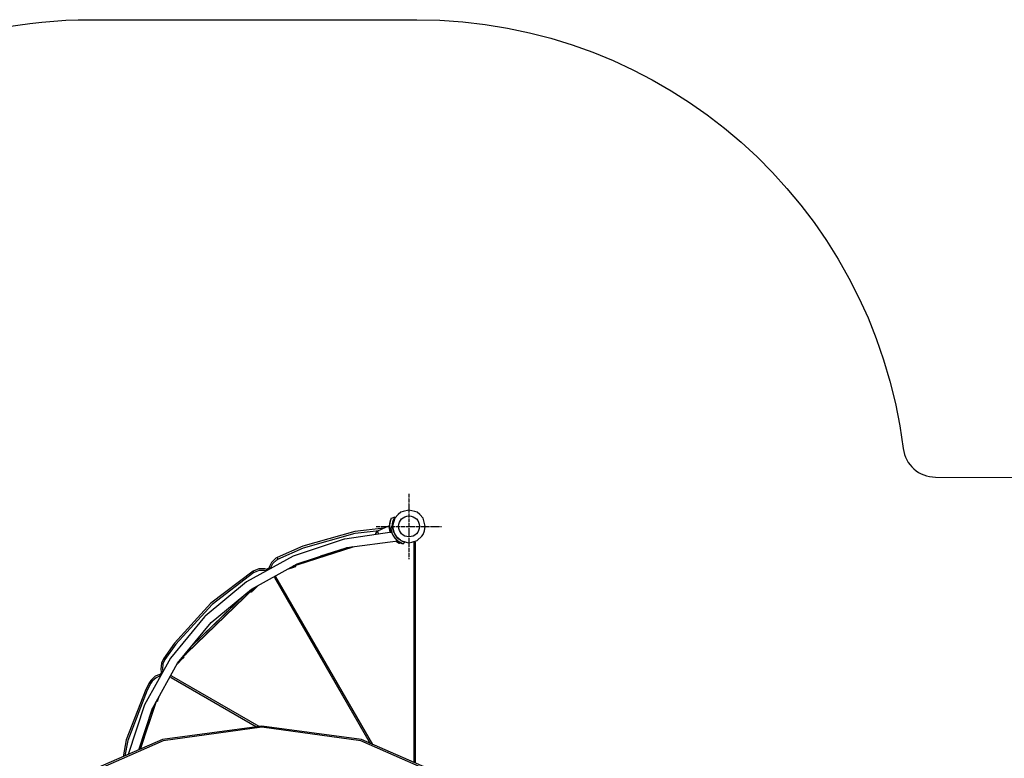
# Model space of a CAD drawing. Units: millimetres. Extents: x 14487 to 24487, y -7266 to 4121.
# Drawn here: x 18446 to 21459, y 1860 to 4121 of the extents above; entities that cross this region are included whole.
import ezdxf

# ---------------------------------------------------------------- set-up
doc = ezdxf.new("R2010")
doc.units = ezdxf.units.MM
doc.linetypes.add('ACAD_ISO04W100', pattern=[30, 24, -3, 0, -3])
doc.layers.add('PV-16015', color=7, linetype='Continuous')

# ---------------------------------------------------------------- blocks, each defined once
blk = doc.blocks.new('kotwa')
at = {"color": 1, "linetype": 'ACAD_ISO04W100', "ltscale": 0.5}
for p, q in [((-23213.5, 7451.2, 26), (-23213.5, 7251.2, 26)), ((-23313.5, 7351.2, 26), (-23113.5, 7351.2, 26))]:
    blk.add_line(p, q, dxfattribs=at)
blk = doc.blocks.new('kotwa1')
at = {"color": 1, "lineweight": 30}
blk.add_circle((7611.4, 479.3, -15), 32, dxfattribs=at)
at = {"color": 3, "linetype": 'ACAD_ISO04W100', "lineweight": 30}
blk.add_blockref('kotwa', (30824.8, -6871.9, -41), dxfattribs=at)
blk = doc.blocks.new('*U9')
at = {"layer": 'PV-16015'}
for p, q in [((4446.8, 5486.3), (4436.7, 5475)), ((4455, 5493.3), (4446.8, 5486.3)), ((4462.2, 5495.9), (4455, 5493.3)), ((4480, 5500), (4462.2, 5495.9)), ((4497.8, 5495.9), (4480, 5500)), ((4505, 5493.3), (4497.8, 5495.9)), ((4513.2, 5486.3), (4505, 5493.3)), ((4523.3, 5475), (4513.2, 5486.3)), ((4420.5, 5457.7), (4420.1, 5452.5)), ((4420.5, 5458), (4420.2, 5451.9)), ((4421.8, 5464), (4420.5, 5458)), ((4420.6, 5458.8), (4420.5, 5458)), ((4420.6, 5458.2), (4420.5, 5458)), ((4420.5, 5458), (4420.5, 5457.7)), ((4420.5, 5458), (4420.5, 5458)), ((4420.5, 5458), (4420.5, 5458)), ((4420.5, 5458), (4420.5, 5458)), ((4420.5, 5457.9), (4420.5, 5457.9)), ((4420.5, 5457.9), (4420.5, 5457.9)), ((4420.8, 5459.6), (4420.6, 5458.8)), ((4420.7, 5459), (4420.7, 5458.9)), ((4420.7, 5458.9), (4420.7, 5458.8)), ((4421, 5461), (4420.8, 5459.6)), ((4421, 5460.6), (4420.9, 5460.4)), ((4420.9, 5460.4), (4420.9, 5460)), ((4421.4, 5462.6), (4421, 5461)), ((4421.3, 5462.4), (4421.2, 5462.1)), ((4421.3, 5462.5), (4421.3, 5462.4)), ((4421.7, 5464.2), (4421.4, 5462.6)), ((4422, 5465.5), (4421.7, 5464.2)), ((4422.9, 5468.5), (4421.8, 5464)), ((4421.9, 5464.8), (4421.8, 5464.5)), ((4421.8, 5464.5), (4421.8, 5464.4)), ((4421.8, 5452.4), (4421.9, 5455.1)), ((4421.9, 5455.1), (4422.2, 5458.7)), ((4422.3, 5466.4), (4422, 5465.5)), ((4422.2, 5465.9), (4422.1, 5465.8)), ((4422.2, 5466.2), (4422.2, 5465.9)), ((4422.2, 5458.7), (4422.6, 5461.7)), ((4422.4, 5466.9), (4422.3, 5466.4)), ((4422.9, 5468.5), (4422.4, 5466.9)), ((4422.5, 5467), (4422.4, 5466.9)), ((4422.4, 5466.8), (4422.4, 5466.8)), ((4422.4, 5466.8), (4422.4, 5466.7)), ((4422.5, 5467.1), (4422.5, 5467)), ((4422.6, 5461.7), (4423.1, 5464.5)), ((4424.2, 5472), (4422.9, 5468.5)), ((4422.9, 5468.5), (4422.9, 5468.5)), ((4422.9, 5468.5), (4422.9, 5468.4)), ((4423.1, 5464.5), (4424.3, 5469.5)), ((4424.2, 5472), (4424, 5471.3)), ((4424.7, 5473.3), (4424.2, 5472)), ((4424.2, 5472), (4424.2, 5472)), ((4424.2, 5472), (4424.2, 5472)), ((4424.3, 5469.5), (4425.5, 5473.1)), ((4424.9, 5473.7), (4424.7, 5473.3)), ((4425.2, 5474), (4424.9, 5473.7)), ((4425.6, 5474.3), (4425.2, 5474)), ((4425.5, 5473.1), (4426, 5474.5)), ((4425.8, 5474.4), (4425.6, 5474.3)), ((4426, 5474.5), (4425.8, 5474.4)), ((4436.4, 5477.8), (4426, 5474.5)), ((4428.9, 5452.5), (4429.1, 5455.2)), ((4429.1, 5455.2), (4429.5, 5458.4)), ((4429.5, 5458.4), (4430.1, 5461.7)), ((4430.1, 5461.7), (4430.6, 5464.1)), ((4430.1, 5450.4), (4430.2, 5454.7)), ((4430.2, 5454.7), (4431.2, 5461)), ((4430.2, 5450.8), (4430.5, 5456.4)), ((4430.6, 5464.1), (4431.7, 5467.6)), ((4430.8, 5458.3), (4431.2, 5460.9)), ((4436.7, 5475), (4431, 5454.5)), ((4431.2, 5461), (4434.8, 5471.4)), ((4431.2, 5460.9), (4431.2, 5461)), ((4431.7, 5467.6), (4433.7, 5472.6)), ((4433.3, 5466.9), (4434.8, 5471.4)), ((4433.7, 5472.6), (4435.5, 5476.3)), ((4434.8, 5471.4), (4436.7, 5474.9)), ((4435.5, 5476.3), (4436.4, 5477.8)), ((4436.7, 5477.9), (4436.4, 5477.8)), ((4436.6, 5474.8), (4436.7, 5474.9)), ((4436.8, 5477.9), (4436.7, 5477.9)), ((4436.7, 5475), (4437.5, 5476.4)), ((4436.7, 5474.9), (4436.7, 5474.9)), ((4437, 5477.8), (4436.8, 5477.9)), ((4437.1, 5477.8), (4437, 5477.8)), ((4437.3, 5477.7), (4437.1, 5477.8)), ((4437.4, 5477.6), (4437.3, 5477.7)), ((4437.5, 5477.5), (4437.4, 5477.6)), ((4437.6, 5477.2), (4437.5, 5477.5)), ((4437.5, 5476.4), (4437.7, 5476.6)), ((4437.7, 5476.9), (4437.6, 5477.2)), ((4437.7, 5476.6), (4437.7, 5476.9)), ((4529, 5454.5), (4523.3, 5475)), ((4314.8, 5434.6), (4155.1, 5389.2)), ((4156.9, 5384.5), (4315.7, 5429.7)), ((4427.2, 5431.9), (4283.9, 5411.3)), ((4403.5, 5444.4), (4314.8, 5434.6)), ((4315.7, 5429.7), (4388.8, 5437.8)), ((4379.1, 5431.3), (4377.9, 5427.8)), ((4377.9, 5427.8), (4378, 5424.8)), ((4381.5, 5434.1), (4379.1, 5431.3)), ((4383.7, 5435.5), (4381.5, 5434.1)), ((4419.5, 5451.7), (4383.7, 5435.5)), ((4383.7, 5435.5), (4384, 5434.4)), ((4384, 5434.4), (4384.9, 5431.5)), ((4384.9, 5431.5), (4386.4, 5427)), ((4386.4, 5427), (4386.7, 5426.1)), ((4419.5, 5451.7), (4419.4, 5450)), ((4419.4, 5450), (4419.5, 5445.3)), ((4419.6, 5451.7), (4419.5, 5451.7)), ((4419.5, 5445.3), (4419.7, 5442.2)), ((4419.7, 5451.8), (4419.6, 5451.7)), ((4419.8, 5451.9), (4419.7, 5451.8)), ((4419.7, 5442.2), (4420.2, 5438.7)), ((4419.9, 5452), (4419.8, 5451.9)), ((4420, 5452.3), (4419.9, 5452)), ((4420, 5450.8), (4420.1, 5452.5)), ((4420.1, 5452.5), (4420, 5452.3)), ((4420.1, 5446), (4420, 5450.8)), ((4420.1, 5446), (4420.2, 5445)), ((4420.2, 5451.9), (4420.2, 5445)), ((4422.9, 5431.4), (4420.2, 5445)), ((4420.2, 5445), (4420.4, 5442.8)), ((4420.2, 5438.7), (4421, 5434.9)), ((4421, 5439.2), (4420.4, 5442.8)), ((4421.8, 5435.3), (4421, 5439.2)), ((4421, 5434.9), (4422.1, 5431.1)), ((4421.9, 5447.8), (4421.8, 5452.4)), ((4421.8, 5435.3), (4422.9, 5431.4)), ((4422, 5445.7), (4421.9, 5447.8)), ((4424.8, 5432), (4422, 5445.7)), ((4422.1, 5431.1), (4422.1, 5431.1)), ((4423, 5431.3), (4422.9, 5431.4)), ((4423, 5431.3), (4422.9, 5431.4)), ((4422.9, 5431.4), (4422.9, 5431.4)), ((4430.2, 5448.3), (4424.5, 5443.8)), ((4424.5, 5443.8), (4424.6, 5443.6)), ((4424.6, 5443.6), (4424.5, 5443.8)), ((4424.6, 5443.6), (4424.6, 5443.6)), ((4425.1, 5439.7), (4424.6, 5443.6)), ((4424.6, 5443.6), (4425.1, 5439.9)), ((4425, 5431.6), (4424.8, 5432)), ((4425.1, 5439.9), (4425.1, 5439.7)), ((4425.1, 5439.7), (4427, 5432.3)), ((4425.9, 5436.8), (4426.9, 5432.6)), ((4426.9, 5432.6), (4427, 5432.4)), ((4427, 5432.3), (4427.6, 5430.7)), ((4431.2, 5422.9), (4427, 5432.3)), ((4427.1, 5432), (4427.2, 5431.9)), ((4427.2, 5431.9), (4427.2, 5431.9)), ((4427.2, 5431.9), (4427.6, 5430.7)), ((4427.6, 5430.7), (4428.8, 5427.7)), ((4428.8, 5427.7), (4429.8, 5425.6)), ((4428.9, 5448.3), (4428.9, 5452.5)), ((4429, 5447.3), (4428.9, 5448.3)), ((4429.8, 5425.6), (4430.9, 5423.3)), ((4431, 5454.5), (4430, 5450)), ((4430, 5450), (4432.6, 5436.5)), ((4430, 5448.2), (4430.1, 5449.6)), ((4430, 5448.2), (4430.1, 5449.4)), ((4430.2, 5448), (4430.2, 5448.3)), ((4430.4, 5446.7), (4430.2, 5448.1)), ((4430.7, 5442.9), (4430.2, 5448)), ((4430.5, 5447.4), (4430.3, 5447.4)), ((4431.8, 5437.8), (4430.4, 5445.8)), ((4431.9, 5437.8), (4430.4, 5445.8)), ((4431.5, 5439.5), (4430.7, 5443)), ((4432.5, 5434.9), (4430.7, 5442.9)), ((4431, 5442.5), (4431.5, 5442.5)), ((4436.3, 5426), (4432.5, 5435.1)), ((4432.5, 5434.9), (4436.3, 5426)), ((4432.6, 5436.5), (4436.7, 5425)), ((4435.7, 5427.9), (4434.6, 5430.1)), ((4436.3, 5426.1), (4436.3, 5426.1)), ((4436.7, 5425), (4440.7, 5420.3)), ((4519.3, 5420.3), (4523.3, 5425)), ((4523.3, 5425), (4527.4, 5436.5)), ((4527.4, 5436.5), (4530, 5450)), ((4530, 5450), (4529, 5454.5)), ((4281.8, 5410.7), (4125.9, 5359.3)), ((4283.9, 5411.3), (4281.8, 5410.7)), ((4289.9, 5385.2), (4445.8, 5405.8)), ((4430.9, 5423.3), (4431.2, 5422.9)), ((4437.6, 5413.6), (4431.2, 5422.9)), ((4431.2, 5422.9), (4434, 5418.3)), ((4434, 5418.3), (4437.6, 5413.6)), ((4437.6, 5413.6), (4437.8, 5413.4)), ((4445.7, 5405.8), (4437.6, 5413.6)), ((4437.8, 5413.4), (4441.7, 5409.3)), ((4442.2, 5417.5), (4438.4, 5423)), ((4439.2, 5421.8), (4438.4, 5422.9)), ((4440.2, 5405), (4441.4, 5404)), ((4440.2, 5405), (4441.2, 5404.2)), ((4440.4, 5405), (4441.1, 5404.4)), ((4440.7, 5420.3), (4455, 5406.7)), ((4441.1, 5404.4), (4444.7, 5401.4)), ((4441.2, 5404.2), (4441.3, 5404.1)), ((4441.4, 5404), (4442.6, 5403)), ((4441.7, 5409.3), (4444.7, 5406.6)), ((4441.7, 5403.8), (4442.2, 5403.3)), ((4442.2, 5417.5), (4441.9, 5418)), ((4442.5, 5404.8), (4442, 5405.3)), ((4449.6, 5410.4), (4442.1, 5417.7)), ((4442.2, 5417.5), (4449.6, 5410.4)), ((4442.2, 5403.3), (4442.5, 5403.1)), ((4446.4, 5401.5), (4442.5, 5404.8)), ((4442.6, 5403), (4443.3, 5402.5)), ((4442.8, 5402.9), (4442.9, 5402.8)), ((4442.9, 5402.8), (4443.2, 5402.6)), ((4443.3, 5402.5), (4444.7, 5401.4)), ((4443.3, 5402.5), (4443.5, 5402.3)), ((4443.3, 5402.5), (4443.4, 5402.4)), ((4443.4, 5402.4), (4443.5, 5402.3)), ((4443.5, 5402.3), (4443.6, 5402.3)), ((4443.6, 5402.3), (4444.5, 5401.6)), ((4444.7, 5406.6), (4445.7, 5405.8)), ((4444.7, 5401.4), (4444.7, 5401.4)), ((4444.7, 5401.4), (4446.8, 5400)), ((4444.7, 5401.4), (4447.8, 5399.3)), ((4445.7, 5405.8), (4445.8, 5405.8)), ((4445.7, 5405.8), (4453.7, 5400.6)), ((4445.8, 5405.8), (4453.4, 5400.8)), ((4449.4, 5399.2), (4446.4, 5401.5)), ((4449, 5398.6), (4447.8, 5399.3)), ((4447.8, 5399.3), (4447.8, 5399.3)), ((4447.8, 5399.3), (4449, 5398.6)), ((4451.6, 5409.2), (4449, 5411)), ((4451.6, 5409.1), (4449, 5411)), ((4449, 5398.6), (4449.4, 5398.4)), ((4450.7, 5398.4), (4449.4, 5399.2)), ((4449.4, 5398.4), (4449.8, 5398.3)), ((4453.7, 5407.8), (4449.5, 5410.6)), ((4453.9, 5407.7), (4449.6, 5410.4)), ((4449.8, 5398.3), (4450.3, 5398.3)), ((4450.3, 5398.3), (4450.7, 5398.4)), ((4450.7, 5398.4), (4455.3, 5399.9)), ((4453.4, 5400.8), (4453.7, 5400.6)), ((4459.8, 5397.8), (4453.7, 5400.6)), ((4453.7, 5400.6), (4459.6, 5397.9)), ((4455, 5406.7), (4471, 5401.6)), ((4457.5, 5405.4), (4456.1, 5406.3)), ((4464.5, 5402.5), (4457.3, 5405.5)), ((4457.5, 5405.4), (4464.5, 5402.5)), ((4459.6, 5397.9), (4459.8, 5397.8)), ((4459.8, 5397.8), (4462.1, 5397)), ((4462.1, 5397), (4467.8, 5401.5)), ((4467.8, 5401.5), (4464.4, 5402.5)), ((4464.5, 5402.5), (4467.8, 5401.5)), ((4471, 5401.6), (4480, 5400)), ((4480, 5400), (4489, 5401.6)), ((4489, 5401.6), (4505, 5406.7)), ((4494.6, 5403.3), (4495.2, 5399.4)), ((4495.2, 5399.4), (4497.1, 5399.4)), ((4495.2, 5399.4), (4495.2, 4997.6)), ((4497.1, 5399.4), (4498.7, 5399.4)), ((4498.7, 5399.4), (4499.8, 5399.4)), ((4500.2, 5399.4), (4499.4, 5404.9)), ((4499.8, 5399.4), (4500.2, 5399.4)), ((4500.2, 4997.6), (4500.2, 5399.4)), ((4505, 5406.7), (4519.3, 5420.3)), ((4155.1, 5389.2), (4076.8, 5354.5)), ((4079.1, 5350), (4156.9, 5384.5)), ((4138.3, 5335.5), (4290.8, 5385.8)), ((4140.7, 5333.1), (4309.6, 5387.8)), ((4306.8, 5387.4), (4140.9, 5333.7)), ((4210.7, 5359.4), (4288.2, 5384.8)), ((4288.2, 5384.8), (4289.9, 5385.2)), ((4125.9, 5359.3), (3982.3, 5279.9)), ((3997.8, 5257.8), (4138.3, 5335.5)), ((4059.3, 5339.9), (4051.1, 5323.5)), ((4056, 5322.1), (4063.3, 5336.9)), ((4072.9, 5352.3), (4059.3, 5339.9)), ((4063.3, 5336.9), (4075.5, 5348.1)), ((4076.8, 5354.5), (4072.9, 5352.3)), ((4075.5, 5348.1), (4079.1, 5350)), ((4077, 5354.1), (4076.8, 5354.5)), ((4076.8, 5354.5), (4076.8, 5354.5)), ((4076.8, 5354.5), (4076.8, 5354.5)), ((4076.8, 5354.5), (4076.8, 5354.5)), ((4076.8, 5354.5), (4076.8, 5354.5)), ((4077.5, 5353.2), (4077, 5354.1)), ((4078.2, 5351.7), (4077.5, 5353.2)), ((4079.1, 5350), (4078.2, 5351.7)), ((4140.1, 5336.1), (4140.9, 5333.7)), ((4003, 5313), (3873.9, 5215.1)), ((4005.6, 5308.8), (3877.2, 5211.4)), ((4003.1, 5313.1), (4003, 5313)), ((4003.1, 5312.8), (4003, 5313)), ((4003, 5313), (4003, 5313)), ((4003, 5313), (4003, 5313)), ((4003, 5313), (4003, 5313)), ((4020.3, 5319.8), (4003.1, 5313.1)), ((4003.4, 5312.2), (4003.1, 5312.8)), ((4004, 5311.3), (4003.4, 5312.2)), ((4004.8, 5310.1), (4004, 5311.3)), ((4005.6, 5308.8), (4004.8, 5310.1)), ((4005.8, 5308.9), (4005.6, 5308.8)), ((4021.2, 5314.8), (4005.8, 5308.9)), ((4038.7, 5319.8), (4020.3, 5319.8)), ((4037.7, 5314.8), (4021.2, 5314.8)), ((4041.6, 5313.9), (4037.7, 5314.8)), ((4043, 5318.8), (4038.7, 5319.8)), ((4043, 5316.4), (4041, 5312.3)), ((4041, 5312.5), (4041, 5312.3)), ((4043, 5316.4), (4041.1, 5312.6)), ((4041.5, 5313.4), (4041.6, 5313.9)), ((4042.5, 5315.7), (4041.6, 5313.9)), ((4041.6, 5313.9), (4042.5, 5315.7)), ((4042.5, 5315.7), (4043, 5316.2)), ((4042.5, 5315.7), (4043, 5316.2)), ((4046.2, 5319.5), (4043, 5316.4)), ((4044.7, 5318.2), (4043, 5318.8)), ((4044, 5317.6), (4043, 5316.4)), ((4043.3, 5316.7), (4043.6, 5317)), ((4043.3, 5316.7), (4043.4, 5316.8)), ((4043.6, 5317), (4044.4, 5317.9)), ((4044.4, 5317.9), (4043.6, 5317)), ((4046.2, 5319.5), (4044.2, 5317.8)), ((4044.7, 5318.2), (4044.4, 5317.9)), ((4044.4, 5317.9), (4044.7, 5318.2)), ((4046.7, 5319.8), (4046.2, 5319.5)), ((4047.1, 5320), (4046.7, 5319.8)), ((4047.9, 5320.5), (4047.1, 5320)), ((4052.8, 5321.8), (4047.9, 5320.5)), ((4050.2, 5321.3), (4047.9, 5320.5)), ((4052.8, 5321.8), (4050.2, 5321.3)), ((4051.1, 5323.5), (4050.6, 5321.4)), ((4050.6, 5321.4), (4051, 5321.5)), ((4052.2, 5321.7), (4051, 5321.5)), ((4051, 5321.5), (4052.2, 5321.7)), ((4052.2, 5321.7), (4052.6, 5321.8)), ((4052.2, 5321.7), (4052.6, 5321.8)), ((4057.3, 5321.4), (4052.8, 5321.8)), ((4057, 5321.5), (4052.8, 5321.8)), ((4052.9, 5321.8), (4053.9, 5321.9)), ((4052.9, 5321.8), (4053.5, 5321.8)), ((4053.9, 5321.9), (4055.8, 5321.7)), ((4055.8, 5321.7), (4053.9, 5321.9)), ((4055.8, 5321.7), (4056, 5322.1)), ((4055.8, 5321.7), (4056.3, 5321.5)), ((4057.4, 5321.4), (4057.1, 5321.5)), ((4110.8, 5320.3), (4127.2, 5325.7)), ((4124.4, 5327.9), (4126.7, 5328.6)), ((4126.3, 5328.5), (4127.2, 5325.7)), ((4128.2, 5329.6), (4126.7, 5329.1)), ((4126.7, 5328.6), (4128.4, 5329.1)), ((4127.2, 5325.7), (4129.8, 5326.5)), ((4133.5, 5331.3), (4128.2, 5329.6)), ((4128.4, 5329.1), (4133.5, 5330.8)), ((4129.8, 5326.5), (4131.9, 5327.2)), ((4131.9, 5327.2), (4133.4, 5327.7)), ((4133.4, 5329.3), (4133, 5330.6)), ((4133.9, 5327.8), (4133.4, 5329.3)), ((4133.4, 5327.7), (4133.9, 5327.8)), ((4135.2, 5331.9), (4133.5, 5331.3)), ((4133.5, 5330.8), (4135.2, 5331.3)), ((4136.8, 5332.4), (4135.2, 5331.9)), ((4135.2, 5331.3), (4136.8, 5331.9)), ((4140, 5333.4), (4136.8, 5332.4)), ((4136.8, 5331.9), (4139.9, 5332.9)), ((4139.9, 5332.9), (4140.7, 5333.1)), ((4140.9, 5333.7), (4140, 5333.4)), ((4140.7, 5333.1), (4140.8, 5333.2)), ((4140.8, 5333.2), (4140.9, 5333.3)), ((4140.9, 5333.5), (4140.9, 5333.7)), ((4140.9, 5333.3), (4140.9, 5333.5)), ((3982.3, 5279.9), (3855.9, 5175.1)), ((4066.8, 5296), (4067.6, 5294.5)), ((4067.6, 5294.5), (4068.4, 5293.1)), ((4068.4, 5293.1), (4361.3, 4785.9)), ((4072, 5297), (4071.1, 5298.3)), ((4071.1, 5298.3), (4071.1, 5298.3)), ((4072.8, 5295.6), (4072, 5297)), ((4369, 4782.5), (4072.8, 5295.6)), ((4007.3, 5262.9), (3798.7, 5061.5)), ((3798.8, 5060.9), (4007.4, 5262.4)), ((3874.2, 5155.4), (3997.8, 5257.8)), ((3996.6, 5251.7), (3996.2, 5251.4)), ((3996.2, 5251.4), (3997.2, 5250.3)), ((3997.6, 5252.8), (3996.6, 5251.7)), ((3997.2, 5250.3), (3998.3, 5249.2)), ((3999.3, 5254.4), (3997.6, 5252.8)), ((3998.3, 5249.2), (3998.7, 5249.6)), ((3998.7, 5249.6), (3999.7, 5250.7)), ((4001.2, 5256.3), (3999.3, 5254.4)), ((3999.7, 5250.7), (4001.4, 5252.3)), ((4004.7, 5259.8), (4001.2, 5256.3)), ((4003.3, 5254.1), (4001.2, 5256.3)), ((4001.4, 5252.3), (4003.3, 5254.1)), ((4003.3, 5254.1), (4018.6, 5269.3)), ((4007.2, 5263), (4007.3, 5262.9)), ((4007.3, 5262.9), (4007.5, 5263.2)), ((4007.3, 5262.9), (4007.3, 5262.9)), ((4007.3, 5262.9), (4007.4, 5262.8)), ((4007.4, 5262.4), (4008.7, 5263.7)), ((4007.4, 5262.8), (4007.4, 5262.6)), ((4007.4, 5262.6), (4007.5, 5262.5)), ((4007.5, 5262.5), (4007.4, 5262.4)), ((4008.7, 5263.7), (4009.2, 5264.1)), ((3873.9, 5215.1), (3762, 5092.3)), ((3816.3, 5085.4), (3976.2, 5239.9)), ((3971.2, 5235.7), (3819.1, 5088.9)), ((3877.2, 5211.4), (3766, 5089.3)), ((3854.5, 5173.4), (3749.8, 5047.1)), ((3771.8, 5031.7), (3874.2, 5155.4)), ((3855.9, 5175.1), (3854.5, 5173.4)), ((3762, 5092.3), (3728.6, 5045)), ((3766, 5089.3), (3732.8, 5042.3)), ((3749.8, 5047.1), (3670.4, 4903.4)), ((3728.6, 5045), (3722.3, 5031.2)), ((3732.8, 5042.3), (3727.1, 5029.8)), ((3728.9, 5044.8), (3728.6, 5045)), ((3728.6, 5045), (3728.6, 5045)), ((3728.6, 5045), (3728.6, 5045)), ((3728.6, 5045), (3728.6, 5045)), ((3728.6, 5045), (3728.6, 5045)), ((3729.8, 5044.2), (3728.9, 5044.8)), ((3731.2, 5043.3), (3729.8, 5044.2)), ((3732.8, 5042.3), (3731.2, 5043.3)), ((3770.2, 5028.8), (3786.9, 5045.2)), ((3784.8, 5047.3), (3784.3, 5046.8)), ((3784.6, 5047.1), (3785.6, 5048.2)), ((3786.8, 5049.2), (3784.8, 5047.3)), ((3784.8, 5047.3), (3786.9, 5045.2)), ((3785.6, 5048.2), (3788.1, 5050.6)), ((3788.4, 5050.8), (3786.8, 5049.2)), ((3786.9, 5045.2), (3788.9, 5047.1)), ((3787.7, 5050.9), (3787.4, 5050.6)), ((3793, 5056), (3787.7, 5050.9)), ((3788.1, 5050.6), (3793.3, 5055.5)), ((3788.7, 5051.1), (3788.4, 5050.8)), ((3788.9, 5047.1), (3790.5, 5048.7)), ((3790.9, 5051.2), (3789.9, 5052.2)), ((3790.5, 5048.7), (3791.6, 5049.7)), ((3792, 5050.1), (3790.9, 5051.2)), ((3791.6, 5049.7), (3792, 5050.1)), ((3795.6, 5058.4), (3793, 5056)), ((3793.3, 5055.5), (3795.8, 5057.9)), ((3797.9, 5060.7), (3795.6, 5058.4)), ((3795.8, 5057.9), (3798.1, 5060.2)), ((3798.7, 5061.5), (3797.5, 5062.7)), ((3798.7, 5061.5), (3797.9, 5060.7)), ((3798.1, 5060.2), (3798.8, 5060.9)), ((3798.7, 5061.5), (3798.7, 5061.5)), ((3798.8, 5061.3), (3798.7, 5061.5)), ((3798.9, 5061.1), (3798.8, 5061.3)), ((3798.8, 5060.9), (3798.9, 5061)), ((3798.9, 5061), (3798.9, 5061.1)), ((3695.2, 4893), (3771.8, 5031.7)), ((3723.1, 5003.9), (3719.3, 4998.7)), ((3722.1, 5003), (3719.3, 4998.7)), ((3722.3, 5031.2), (3720.6, 5012.9)), ((3720.6, 5012.9), (3722, 5004.9)), ((3723.1, 5003.9), (3721.3, 4997.5)), ((3722, 5004.9), (3722.4, 5003.3)), ((3723.1, 5003.9), (3722.1, 5003)), ((3722.4, 5003.3), (3722.7, 5003.6)), ((3722.7, 5003.6), (3722.9, 5003.7)), ((3722.7, 5003.6), (3722.9, 5003.7)), ((3726.4, 5006), (3723.1, 5003.9)), ((3723.1, 5003.9), (3723.7, 5004.3)), ((3723.1, 5003.9), (3723.7, 5004.3)), ((3723.7, 5004.3), (3725.1, 5005.3)), ((3723.7, 5004.3), (3724.7, 5005.1)), ((3725.1, 5005.3), (3726.2, 5005.8)), ((3725.1, 5005.3), (3726.2, 5005.8)), ((3727.1, 5029.8), (3725.5, 5013.4)), ((3725.5, 5013.4), (3726.8, 5006.1)), ((3727.3, 5006.3), (3726.4, 5006)), ((3727.2, 5006.2), (3726.4, 5006)), ((3726.6, 5006), (3726.8, 5006.1)), ((3726.6, 5006), (3726.8, 5006.1)), ((3726.8, 5006.1), (3726.9, 5006.2)), ((3689.6, 4978.8), (3685.4, 4972.1)), ((3703.2, 4991.2), (3689.6, 4978.8)), ((3693.6, 4975.8), (3689.8, 4969.8)), ((3705.8, 4987), (3693.6, 4975.8)), ((3717.1, 4997.1), (3703.2, 4991.2)), ((3718.4, 4992.3), (3705.8, 4987)), ((3718.9, 4997.6), (3717.1, 4997.1)), ((3718.3, 4994.3), (3718.5, 4996)), ((3718.3, 4994.3), (3718.5, 4995.7)), ((3718.3, 4994.3), (3718.4, 4992.5)), ((3718.4, 4992.5), (3718.3, 4994.3)), ((3719.3, 4998.7), (3718.4, 4992.4)), ((3718.7, 4996.8), (3718.4, 4992.4)), ((3718.4, 4992.4), (3718.8, 4991)), ((3718.4, 4992.4), (3718.6, 4990.8)), ((3718.4, 4992.3), (3718.4, 4992.3)), ((3718.4, 4992.3), (3718.4, 4992.3)), ((3718.4, 4992.3), (3718.4, 4992.3)), ((3718.5, 4995.9), (3718.8, 4997.1)), ((3718.8, 4997.1), (3718.5, 4996)), ((3719.3, 4998.7), (3718.7, 4997)), ((3718.9, 4997.6), (3718.8, 4997.1)), ((3718.8, 4997.1), (3718.9, 4997.6)), ((3721.3, 4997.5), (3721.2, 4995.2)), ((3748.6, 4989.7), (3750.7, 4988.5)), ((3750.7, 4988.5), (3752, 4987.7)), ((3751.8, 4993.5), (3750.9, 4993.8)), ((3753.1, 4992.8), (3751.8, 4993.5)), ((3752, 4987.7), (4013.8, 4836.5)), ((3754.5, 4992), (3753.1, 4992.8)), ((4021.9, 4837.6), (3754.5, 4992)), ((4495.2, 4997.6), (4495.2, 4727.6)), ((4500.2, 4725.4), (4500.2, 4997.6)), ((3674.6, 4951.1), (3614.6, 4796.3)), ((3679, 4948.9), (3619.4, 4794.9)), ((3685.4, 4972.1), (3674.6, 4951.1)), ((3689.8, 4969.8), (3679, 4948.9)), ((3685.4, 4972.1), (3685.4, 4972.1)), ((3685.4, 4972.1), (3685.4, 4972.1)), ((3685.4, 4972.1), (3685.4, 4972.1)), ((3685.4, 4972.1), (3685.4, 4972.1)), ((3685.9, 4971.9), (3685.4, 4972.1)), ((3686.9, 4971.3), (3685.9, 4971.9)), ((3688.2, 4970.6), (3686.9, 4971.3)), ((3689.8, 4969.8), (3688.2, 4970.6)), ((3658, 4768.1), (3706.7, 4914)), ((3707.6, 4915.5), (3707.5, 4915.4)), ((3707.5, 4915.4), (3709, 4914.9)), ((3709, 4914.9), (3710.4, 4914.4)), ((3710.4, 4914.4), (3710.6, 4914.9)), ((3710.6, 4914.9), (3711, 4916.4)), ((3712.5, 4921.1), (3711, 4921.6)), ((3711, 4916.4), (3711.7, 4918.5)), ((3711.7, 4918.5), (3712.5, 4921.1)), ((3712.5, 4921.1), (3715.2, 4929.2)), ((3670.4, 4903.4), (3620.4, 4751.8)), ((3653.4, 4766.1), (3695.4, 4893.7)), ((3705.4, 4911.5), (3657.4, 4767.9)), ((4030, 4838.7), (3725.6, 4797.6)), ((4030, 4835.2), (3727.5, 4793.8)), ((4334.4, 4797.6), (4030, 4838.7)), ((4332.5, 4793.8), (4030, 4835.2)), ((3725.6, 4797.6), (3451.7, 4678.3)), ((3727.5, 4793.8), (3456.1, 4673.9)), ((3614.6, 4796.3), (3605, 4745)), ((3619.4, 4794.9), (3610.5, 4747.4)), ((4603.9, 4673.9), (4332.5, 4793.8)), ((4608.3, 4678.3), (4334.4, 4797.6))]:
    blk.add_line(p, q, dxfattribs=at)

msp = doc.modelspace()

# ---------------------------------------------------------------- linework, layer by layer
at = {"color": 0, "elevation": -94}
msp.add_lwpolyline([(14951, -1624.6, -0.072278), (14888.1, -1067.3, -0.291738), (17103, 2352.9, 0.293625), (17161.5, 2443.9), (17161.5, 2620.9, -0.414214), (18661.5, 4120.9), (19661.5, 4120.9, -0.377967), (21149.7, 2808.4, 0.377804), (21248.9, 2720.9), (22588.2, 2720.1, -0.414045), (24487.1, 820.1), (24487.1, -179.9, -0.414214), (22587.1, -2079.9)], format="xyb", dxfattribs=at)

# ---------------------------------------------------------------- block references
msp.add_blockref('kotwa1', (12025.8, 2090.8, -79))
at = {"layer": 'PV-16015'}
msp.add_blockref('*U9', (15157.1, -2879.9, -94), dxfattribs=at)

doc.saveas('drawing.dxf')
